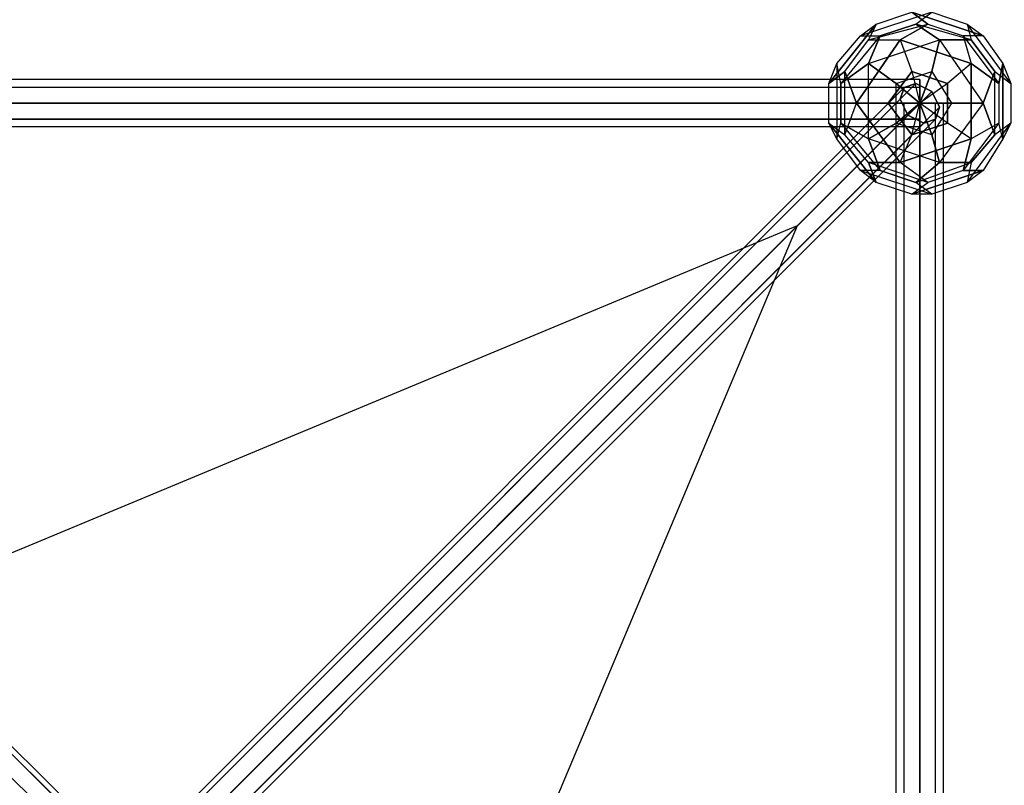
# Model space of a CAD drawing. Units: millimetres. Extents: x -5010 to 3626, y -5010 to 3626.
# Drawn here: x 734 to 1788, y 968 to 1787 of the extents above; entities that cross this region are included whole.
import ezdxf

# ---------------------------------------------------------------- set-up
doc = ezdxf.new("R2010")
doc.units = ezdxf.units.MM
doc.linetypes.add('STRICHPUNKT', pattern=[1, 0.5, -0.25, 0, -0.25])
doc.layers.add('DRAUFSICHT', color=7, linetype='Continuous')
doc.layers.add('SICHER-AMERICA', color=7, linetype='STRICHPUNKT')

msp = doc.modelspace()

# ---------------------------------------------------------------- linework, layer by layer
at = {"layer": 'DRAUFSICHT', "lineweight": 25}
for points in [[(1710.26711, 1794.94761), (1634.06154, 1769.54001)], [(1710.26711, 1794.94761), (1634.06154, 1769.54001), (1651.01142, 1782.2352)], [(1651.01142, 1782.2352), (1689.11421, 1794.94761)], [(1651.01142, 1782.2352), (1689.11421, 1794.94761), (1706.02964, 1782.2352)], [(1655.24889, 1769.54001), (1693.31722, 1782.2352), (1710.26711, 1794.94761)], [(1765.28532, 1769.54001), (1689.11421, 1794.94761)], [(1706.02964, 1782.2352), (1689.11421, 1794.94761), (1765.28532, 1769.54001)], [(1752.60736, 1765.30254), (1693.31722, 1782.2352), (1710.26711, 1794.94761)], [(1710.26711, 1794.94761), (1748.36989, 1782.2352)], [(1710.26711, 1794.94761), (1748.36989, 1782.2352), (1765.28532, 1769.54001)], [(1651.01142, 1782.2352), (1600.19623, 1718.74205)], [(1617.14611, 1731.43723), (1600.19623, 1718.74205), (1651.01142, 1782.2352)], [(1608.67117, 1739.91217), (1634.06154, 1769.54001), (1651.01142, 1782.2352)], [(1617.14611, 1731.43723), (1642.53648, 1765.30254), (1706.02964, 1782.2352)], [(1642.53648, 1739.91217), (1718.74205, 1765.30254), (1693.31722, 1782.2352)], [(1651.01142, 1782.2352), (1642.53648, 1765.30254)], [(1651.01142, 1782.2352), (1642.53648, 1765.30254), (1676.40179, 1765.30254)], [(1642.53648, 1765.30254), (1706.02964, 1782.2352)], [(1693.31722, 1782.2352), (1655.24889, 1769.54001)], [(1706.02964, 1782.2352), (1676.40179, 1765.30254)], [(1676.40179, 1765.30254), (1706.02964, 1782.2352)], [(1752.60736, 1765.30254), (1693.31722, 1782.2352)], [(1693.31722, 1782.2352), (1718.74205, 1765.30254), (1765.28532, 1697.57192)], [(1706.02964, 1782.2352), (1744.13242, 1769.54001), (1782.2352, 1718.74205)], [(1706.02964, 1782.2352), (1744.13242, 1769.54001), (1752.60736, 1739.91217)], [(1794.94761, 1718.74205), (1748.36989, 1782.2352)], [(1748.36989, 1782.2352), (1752.60736, 1765.30254)], [(1794.94761, 1718.74205), (1748.36989, 1782.2352), (1765.28532, 1769.54001)], [(1748.36989, 1782.2352), (1752.60736, 1765.30254)], [(1608.67117, 1739.91217), (1634.06154, 1769.54001)], [(1655.24889, 1769.54001), (1612.90864, 1718.74205), (1608.67117, 1739.91217)], [(1655.24889, 1769.54001), (1612.90864, 1718.74205)], [(1612.90864, 1718.74205), (1642.53648, 1739.91217), (1718.74205, 1765.30254)], [(1617.14611, 1731.43723), (1642.53648, 1765.30254), (1676.40179, 1765.30254)], [(1676.40179, 1765.30254), (1629.82407, 1697.57192)], [(1629.82407, 1697.57192), (1676.40179, 1765.30254), (1689.11421, 1731.43723)], [(1634.06154, 1769.54001), (1655.24889, 1769.54001)], [(1634.06154, 1769.54001), (1655.24889, 1769.54001)], [(1642.53648, 1739.91217), (1655.24889, 1769.54001)], [(1655.24889, 1769.54001), (1642.53648, 1739.91217)], [(1672.16432, 1718.74205), (1710.26711, 1731.43723), (1718.74205, 1765.30254)], [(1752.60736, 1739.91217), (1676.40179, 1765.30254)], [(1676.40179, 1765.30254), (1752.60736, 1739.91217), (1727.18254, 1718.74205)], [(1676.40179, 1765.30254), (1689.11421, 1731.43723), (1697.55469, 1697.57192)], [(1718.74205, 1765.30254), (1710.26711, 1731.43723)], [(1718.74205, 1765.30254), (1752.60736, 1765.30254)], [(1718.74205, 1765.30254), (1765.28532, 1697.57192), (1777.99773, 1731.43723)], [(1752.60736, 1765.30254), (1718.74205, 1765.30254)], [(1765.28532, 1769.54001), (1744.13242, 1769.54001)], [(1765.28532, 1769.54001), (1744.13242, 1769.54001), (1752.60736, 1739.91217)], [(1744.13242, 1769.54001), (1782.2352, 1718.74205)], [(1777.99773, 1731.43723), (1752.60736, 1765.30254)], [(1752.60736, 1765.30254), (1777.99773, 1731.43723), (1794.94761, 1718.74205)], [(1765.28532, 1769.54001), (1786.47267, 1739.91217)], [(1765.28532, 1769.54001), (1786.47267, 1739.91217), (1782.2352, 1718.74205)], [(1608.67117, 1739.91217), (1608.67117, 1659.46914), (1600.19623, 1676.41902)], [(1600.19623, 1718.74205), (1608.67117, 1739.91217)], [(1600.19623, 1718.74205), (1608.67117, 1739.91217)], [(1608.67117, 1739.91217), (1608.67117, 1659.46914)], [(1612.90864, 1676.41902), (1612.90864, 1718.74205), (1608.67117, 1739.91217)], [(1642.53648, 1659.46914), (1642.53648, 1739.91217), (1612.90864, 1718.74205)], [(1655.24889, 1625.60383), (1642.53648, 1659.46914), (1642.53648, 1739.91217)], [(1672.16432, 1676.41902), (1672.16432, 1718.74205), (1642.53648, 1739.91217)], [(1642.53648, 1739.91217), (1672.16432, 1718.74205)], [(1752.60736, 1739.91217), (1727.18254, 1718.74205), (1697.55469, 1697.57192)], [(1752.60736, 1739.91217), (1752.60736, 1659.46914), (1727.18254, 1676.41902)], [(1782.2352, 1718.74205), (1752.60736, 1739.91217)], [(1752.60736, 1659.46914), (1752.60736, 1739.91217)], [(1752.60736, 1739.91217), (1782.2352, 1718.74205)], [(1782.2352, 1718.74205), (1786.47267, 1739.91217), (1786.47267, 1659.46914)], [(1786.47267, 1739.91217), (1794.94761, 1718.74205)], [(1786.47267, 1659.46914), (1786.47267, 1739.91217)], [(1786.47267, 1739.91217), (1794.94761, 1718.74205)], [(1600.19623, 1676.41902), (1600.19623, 1718.74205), (1617.14611, 1731.43723)], [(1642.53648, 1634.07877), (1617.14611, 1663.70661), (1617.14611, 1731.43723)], [(1617.14611, 1731.43723), (1629.82407, 1697.57192)], [(1617.14611, 1663.70661), (1617.14611, 1731.43723)], [(1629.82407, 1697.57192), (1617.14611, 1731.43723)], [(1689.11421, 1731.43723), (1663.68938, 1697.57192)], [(1663.68938, 1697.57192), (1689.11421, 1731.43723)], [(1672.16432, 1718.74205), (1710.26711, 1731.43723)], [(1689.11421, 1731.43723), (1697.55469, 1697.57192)], [(1727.18254, 1718.74205), (1689.11421, 1731.43723)], [(1689.11421, 1731.43723), (1727.18254, 1718.74205)], [(1710.26711, 1731.43723), (1697.55469, 1697.57192)], [(1697.55469, 1697.57192), (1710.26711, 1731.43723)], [(1710.26711, 1731.43723), (1731.42001, 1697.57192)], [(1710.26711, 1731.43723), (1731.42001, 1697.57192), (1765.28532, 1697.57192)], [(1777.99773, 1731.43723), (1765.28532, 1697.57192), (1718.74205, 1634.07877)], [(1777.99773, 1663.70661), (1777.99773, 1731.43723)], [(1777.99773, 1663.70661), (1777.99773, 1731.43723), (1794.94761, 1718.74205)], [(1697.55469, 1714.50458), (1697.55469, 1722.97952), (0, 1722.97952), (0, 1714.50458)], [(1697.55469, 1722.97952), (1697.55469, 1714.50458), (0, 1714.50458), (0, 1722.97952)], [(0, 1697.57192), (0, 1672.18155), (0, 1722.97952), (0, 1697.57192), (1697.55469, 1697.57192)], [(1697.55469, 1722.97952), (0, 1722.97952)], [(867.83735, 867.85458), (855.12494, 872.0576), (4.23747, 1718.74205), (16.93266, 1714.50458)], [(855.12494, 872.0576), (4.23747, 1718.74205)], [(16.93266, 1714.50458), (4.23747, 1718.74205), (855.12494, 872.0576), (867.83735, 867.85458)], [(4.23747, 1718.74205), (855.12494, 872.0576)], [(846.65, 872.0576), (833.97204, 867.85458), (1680.63926, 1714.50458), (1693.31722, 1718.74205)], [(1693.31722, 1718.74205), (1680.63926, 1714.50458), (833.97204, 867.85458), (846.65, 872.0576)], [(1684.87673, 1684.85951), (1701.79216, 1676.41902), (1714.50458, 1680.65649), (1718.74205, 1693.33445), (1710.26711, 1710.26711), (1693.31722, 1718.74205), (1680.63926, 1714.50458), (1676.40179, 1701.80939), (1684.87673, 1684.85951), (838.20951, 838.19228)], [(863.59988, 863.61711), (846.65, 872.0576), (1693.31722, 1718.74205), (1710.26711, 1710.26711)], [(846.65, 872.0576), (1693.31722, 1718.74205)], [(1710.26711, 1710.26711), (1693.31722, 1718.74205), (846.65, 872.0576), (863.59988, 863.61711), (1710.26711, 1710.26711)], [(1693.31722, 1718.74205), (846.65, 872.0576)], [(1600.19623, 1676.41902), (1600.19623, 1718.74205)], [(1612.90864, 1718.74205), (1612.90864, 1676.41902)], [(1672.16432, 1676.41902), (1672.16432, 1718.74205)], [(1672.16432, 1718.74205), (1697.55469, 1697.57192)], [(1697.55469, 1697.57192), (1672.16432, 1718.74205)], [(1710.26711, 1710.26711), (1693.31722, 1718.74205), (1680.63926, 1714.50458), (1676.40179, 1701.80939), (1684.87673, 1684.85951), (1701.79216, 1676.41902), (1714.50458, 1680.65649), (1718.74205, 1693.33445), (1710.26711, 1710.26711)], [(1697.55469, 1697.57192), (1697.55469, 1672.18155), (1697.55469, 1722.97952), (1697.55469, 1697.57192)], [(1727.18254, 1718.74205), (1697.55469, 1697.57192)], [(1727.18254, 1676.41902), (1727.18254, 1718.74205)], [(1727.18254, 1718.74205), (1727.18254, 1676.41902)], [(1782.2352, 1718.74205), (1782.2352, 1676.41902), (1744.13242, 1625.60383)], [(1782.2352, 1718.74205), (1782.2352, 1676.41902), (1752.60736, 1659.46914)], [(1794.94761, 1718.74205), (1794.94761, 1676.41902), (1786.47267, 1659.46914)], [(1697.55469, 1697.57192), (1697.55469, 1714.50458), (0, 1714.50458), (0, 1697.57192)], [(1697.55469, 1714.50458), (1697.55469, 1697.57192), (0, 1697.57192), (0, 1714.50458)], [(1697.55469, 1714.50458), (0, 1714.50458)], [(1697.55469, 1714.50458), (0, 1714.50458)], [(872.07482, 855.14217), (867.83735, 867.85458), (16.93266, 1714.50458), (21.17013, 1701.80939)], [(867.83735, 867.85458), (16.93266, 1714.50458)], [(21.17013, 1701.80939), (16.93266, 1714.50458), (867.83735, 867.85458), (872.07482, 855.14217)], [(16.93266, 1714.50458), (867.83735, 867.85458)], [(833.97204, 867.85458), (829.73457, 855.14217), (1676.40179, 1701.80939), (1680.63926, 1714.50458)], [(1680.63926, 1714.50458), (1676.40179, 1701.80939), (829.73457, 855.14217), (833.97204, 867.85458)], [(863.59988, 863.61711), (846.65, 872.0576), (833.97204, 867.85458), (829.73457, 855.14217), (838.20951, 838.19228), (855.12494, 829.7518), (867.83735, 833.98927), (872.07482, 846.66722), (863.59988, 863.61711), (1710.26711, 1710.26711)], [(833.97204, 867.85458), (1680.63926, 1714.50458)], [(1680.63926, 1714.50458), (833.97204, 867.85458)], [(872.07482, 846.66722), (863.59988, 863.61711), (1710.26711, 1710.26711), (1718.74205, 1693.33445)], [(863.59988, 863.61711), (1710.26711, 1710.26711)], [(1718.74205, 1693.33445), (1710.26711, 1710.26711), (863.59988, 863.61711), (872.07482, 846.66722)], [(1710.26711, 1710.26711), (863.59988, 863.61711)], [(1697.55469, 1697.57192), (0, 1697.57192), (0, 1680.65649), (-1697.57192, 1680.65649), (-1697.57192, 1697.57192), (0, 1697.57192)], [(0, 1680.65649), (1697.55469, 1680.65649), (1697.55469, 1697.57192), (0, 1697.57192), (0, 1680.65649)], [(1697.55469, 1680.65649), (1697.55469, 1697.57192), (0, 1697.57192), (0, 1680.65649)], [(1697.55469, 1697.57192), (0, 1697.57192)], [(863.59988, 838.19228), (872.07482, 855.14217), (21.17013, 1701.80939), (12.69519, 1684.85951), (863.59988, 838.19228)], [(12.69519, 1684.85951), (21.17013, 1701.80939), (872.07482, 855.14217), (863.59988, 838.19228)], [(872.07482, 855.14217), (21.17013, 1701.80939)], [(21.17013, 1701.80939), (872.07482, 855.14217)], [(829.73457, 855.14217), (838.20951, 838.19228), (1684.87673, 1684.85951), (1676.40179, 1701.80939)], [(829.73457, 855.14217), (1676.40179, 1701.80939)], [(1676.40179, 1701.80939), (1684.87673, 1684.85951), (838.20951, 838.19228), (829.73457, 855.14217)], [(1676.40179, 1701.80939), (829.73457, 855.14217)], [(1697.55469, 1697.57192), (1566.33092, 1566.34815)], [(1600.19623, 1676.41902), (1617.14611, 1663.70661), (1629.82407, 1697.57192)], [(1642.53648, 1634.07877), (1617.14611, 1663.70661), (1629.82407, 1697.57192)], [(1629.82407, 1697.57192), (1676.40179, 1634.07877)], [(1676.40179, 1634.07877), (1629.82407, 1697.57192), (1663.68938, 1697.57192)], [(1629.82407, 1697.57192), (1697.55469, 1697.57192)], [(1663.68938, 1697.57192), (1689.11421, 1663.70661)], [(1663.68938, 1697.57192), (1697.55469, 1697.57192)], [(1689.11421, 1663.70661), (1663.68938, 1697.57192)], [(1672.16432, 1676.41902), (1697.55469, 1697.57192)], [(1697.55469, 1697.57192), (1672.16432, 1676.41902)], [(1680.63926, 0), (1672.16432, 0), (1672.16432, 1697.57192), (1680.63926, 1697.57192)], [(1672.16432, 0), (1680.63926, 0), (1680.63926, 1697.57192), (1672.16432, 1697.57192)], [(1697.55469, 1697.57192), (1672.16432, 1697.57192), (1722.97952, 1697.57192), (1697.55469, 1697.57192), (1697.55469, 0)], [(1672.16432, 0), (1672.16432, 1697.57192)], [(1676.40179, 1634.07877), (1689.11421, 1663.70661), (1697.55469, 1697.57192)], [(1697.55469, -1693.33445), (1697.55469, 0), (1680.63926, 0), (1680.63926, 1697.57192), (1697.55469, 1697.57192), (1697.55469, 0)], [(1680.63926, 0), (1697.55469, 0), (1697.55469, 1697.57192), (1680.63926, 1697.57192)], [(1680.63926, 0), (1680.63926, 1697.57192)], [(1680.63926, 0), (1680.63926, 1697.57192)], [(1689.11421, 1663.70661), (1697.55469, 1697.57192)], [(1697.55469, 1697.57192), (1710.26711, 1663.70661)], [(1752.60736, 1659.46914), (1727.18254, 1676.41902), (1697.55469, 1697.57192)], [(1731.42001, 1697.57192), (1697.55469, 1697.57192)], [(1697.55469, 1697.57192), (1731.42001, 1697.57192)], [(1710.26711, 1663.70661), (1697.55469, 1697.57192)], [(1727.18254, 1676.41902), (1697.55469, 1697.57192)], [(1697.55469, 0), (1714.50458, 0), (1714.50458, 1697.57192), (1697.55469, 1697.57192)], [(1714.50458, 0), (1697.55469, 0), (1697.55469, 1697.57192), (1714.50458, 1697.57192)], [(1697.55469, 0), (1697.55469, 1697.57192)], [(1697.55469, 0), (1697.55469, 1697.57192)], [(1731.42001, 1697.57192), (1710.26711, 1663.70661)], [(1731.42001, 1697.57192), (1710.26711, 1663.70661), (1718.74205, 1634.07877)], [(1714.50458, 0), (1722.97952, 0), (1722.97952, 1697.57192), (1714.50458, 1697.57192)], [(1722.97952, 0), (1714.50458, 0), (1714.50458, 1697.57192), (1722.97952, 1697.57192)], [(1714.50458, 0), (1714.50458, 1697.57192)], [(1714.50458, 0), (1714.50458, 1697.57192)], [(1765.28532, 1697.57192), (1718.74205, 1634.07877), (1752.60736, 1634.07877)], [(1722.97952, 0), (1722.97952, 1697.57192)], [(1765.28532, 1697.57192), (1731.42001, 1697.57192)], [(1765.28532, 1697.57192), (1777.99773, 1663.70661)], [(1777.99773, 1663.70661), (1765.28532, 1697.57192)], [(867.83735, 833.98927), (872.07482, 846.66722), (1718.74205, 1693.33445), (1714.50458, 1680.65649)], [(1714.50458, 1680.65649), (1718.74205, 1693.33445), (872.07482, 846.66722), (867.83735, 833.98927)], [(872.07482, 846.66722), (1718.74205, 1693.33445)], [(1718.74205, 1693.33445), (872.07482, 846.66722)], [(1697.55469, 1680.65649), (1697.55469, 1672.18155), (0, 1672.18155), (0, 1680.65649)], [(1697.55469, 1672.18155), (1697.55469, 1680.65649), (0, 1680.65649), (0, 1672.18155)], [(1697.55469, 1680.65649), (0, 1680.65649)], [(1697.55469, 1680.65649), (0, 1680.65649)], [(838.20951, 838.19228), (855.12494, 829.7518), (1701.79216, 1676.41902), (1684.87673, 1684.85951), (838.20951, 838.19228)], [(838.20951, 838.19228), (1684.87673, 1684.85951)], [(1684.87673, 1684.85951), (1701.79216, 1676.41902), (855.12494, 829.7518), (838.20951, 838.19228)], [(1684.87673, 1684.85951), (838.20951, 838.19228)], [(855.12494, 829.7518), (867.83735, 833.98927), (1714.50458, 1680.65649), (1701.79216, 1676.41902)], [(1701.79216, 1676.41902), (1714.50458, 1680.65649), (867.83735, 833.98927), (855.12494, 829.7518)], [(855.12494, 829.7518), (1701.79216, 1676.41902)], [(1701.79216, 1676.41902), (855.12494, 829.7518)], [(867.83735, 833.98927), (1714.50458, 1680.65649)], [(1714.50458, 1680.65649), (867.83735, 833.98927)], [(1600.19623, 1676.41902), (1651.01142, 1612.89142)], [(1634.06154, 1625.60383), (1608.67117, 1659.46914), (1600.19623, 1676.41902)], [(1600.19623, 1676.41902), (1617.14611, 1663.70661)], [(1642.53648, 1634.07877), (1651.01142, 1612.89142), (1600.19623, 1676.41902)], [(1608.67117, 1659.46914), (1612.90864, 1676.41902)], [(1608.67117, 1659.46914), (1612.90864, 1676.41902)], [(1612.90864, 1676.41902), (1655.24889, 1625.60383)], [(1642.53648, 1659.46914), (1612.90864, 1676.41902)], [(1612.90864, 1676.41902), (1642.53648, 1659.46914)], [(1612.90864, 1676.41902), (1655.24889, 1625.60383), (1634.06154, 1625.60383)], [(1710.26711, 1663.70661), (1672.16432, 1676.41902), (1642.53648, 1659.46914)], [(1642.53648, 1659.46914), (1672.16432, 1676.41902)], [(1710.26711, 1663.70661), (1672.16432, 1676.41902)], [(1689.11421, 1663.70661), (1727.18254, 1676.41902)], [(1727.18254, 1676.41902), (1689.11421, 1663.70661)], [(1782.2352, 1676.41902), (1744.13242, 1625.60383)], [(1748.36989, 1612.89142), (1794.94761, 1676.41902)], [(1748.36989, 1612.89142), (1794.94761, 1676.41902), (1786.47267, 1659.46914)], [(1786.47267, 1659.46914), (1782.2352, 1676.41902), (1752.60736, 1659.46914)], [(1794.94761, 1676.41902), (1777.99773, 1663.70661)], [(1794.94761, 1676.41902), (1777.99773, 1663.70661)], [(1786.47267, 1659.46914), (1782.2352, 1676.41902)], [(1697.55469, 1672.18155), (0, 1672.18155)], [(1634.06154, 1625.60383), (1608.67117, 1659.46914)], [(1752.60736, 1634.07877), (1718.74205, 1634.07877), (1642.53648, 1659.46914)], [(1718.74205, 1634.07877), (1642.53648, 1659.46914), (1655.24889, 1625.60383)], [(1752.60736, 1659.46914), (1676.40179, 1634.07877), (1689.11421, 1663.70661)], [(1676.40179, 1634.07877), (1752.60736, 1659.46914)], [(1718.74205, 1634.07877), (1710.26711, 1663.70661)], [(1752.60736, 1659.46914), (1744.13242, 1625.60383)], [(1786.47267, 1659.46914), (1765.28532, 1625.60383), (1744.13242, 1625.60383)], [(1744.13242, 1625.60383), (1752.60736, 1659.46914)], [(1777.99773, 1663.70661), (1752.60736, 1634.07877), (1748.36989, 1612.89142)], [(1752.60736, 1634.07877), (1777.99773, 1663.70661)], [(1786.47267, 1659.46914), (1765.28532, 1625.60383)], [(1744.13242, 1625.60383), (1706.02964, 1612.89142), (1642.53648, 1634.07877)], [(1689.11421, 1600.21346), (1651.01142, 1612.89142), (1642.53648, 1634.07877)], [(1642.53648, 1634.07877), (1676.40179, 1634.07877)], [(1706.02964, 1612.89142), (1642.53648, 1634.07877)], [(1676.40179, 1634.07877), (1642.53648, 1634.07877)], [(1689.11421, 1600.21346), (1706.02964, 1612.89142), (1676.40179, 1634.07877)], [(1744.13242, 1625.60383), (1706.02964, 1612.89142), (1676.40179, 1634.07877)], [(1693.31722, 1612.89142), (1752.60736, 1634.07877)], [(1718.74205, 1634.07877), (1693.31722, 1612.89142)], [(1693.31722, 1612.89142), (1718.74205, 1634.07877)], [(1693.31722, 1612.89142), (1752.60736, 1634.07877), (1748.36989, 1612.89142)], [(1634.06154, 1625.60383), (1710.26711, 1600.21346)], [(1693.31722, 1612.89142), (1655.24889, 1625.60383), (1634.06154, 1625.60383)], [(1634.06154, 1625.60383), (1710.26711, 1600.21346), (1689.11421, 1600.21346)], [(1651.01142, 1612.89142), (1634.06154, 1625.60383)], [(1651.01142, 1612.89142), (1634.06154, 1625.60383)], [(1655.24889, 1625.60383), (1693.31722, 1612.89142)], [(1689.11421, 1600.21346), (1765.28532, 1625.60383)], [(1744.13242, 1625.60383), (1765.28532, 1625.60383), (1689.11421, 1600.21346)], [(1765.28532, 1625.60383), (1748.36989, 1612.89142)], [(1765.28532, 1625.60383), (1748.36989, 1612.89142)], [(1689.11421, 1600.21346), (1651.01142, 1612.89142)], [(1748.36989, 1612.89142), (1710.26711, 1600.21346), (1689.11421, 1600.21346)], [(1689.11421, 1600.21346), (1706.02964, 1612.89142)], [(1710.26711, 1600.21346), (1693.31722, 1612.89142)], [(1710.26711, 1600.21346), (1693.31722, 1612.89142)], [(1748.36989, 1612.89142), (1710.26711, 1600.21346)], [(1566.33092, 1566.34815), (660.40801, 1189.5578), (660.40801, 922.87279), (397.92602, 922.87279), (0, 1566.34815), (660.40801, 1189.5578)], [(1566.33092, 1566.34815), (1185.33756, 660.39079), (922.85556, 660.39079), (922.85556, 397.94324), (1566.33092, 0), (1185.33756, 660.39079)]]:
    msp.add_lwpolyline(points, dxfattribs=at)
msp.add_open_spline([(766.24142, 770.46166), (766.24142, 770.46166), (660.40801, 660.39079), (660.40801, 660.39079), (660.40801, 660.39079), (791.63179, 791.64901), (791.63179, 791.64901), (791.63179, 791.64901), (922.85556, 922.87279), (922.85556, 922.87279), (922.85556, 922.87279), (1566.33092, 1566.34815), (1566.33092, 1566.34815), (1566.33092, 1566.34815), (922.85556, 922.87279), (922.85556, 922.87279), (922.85556, 922.87279), (791.63179, 791.64901), (791.63179, 791.64901), (791.63179, 791.64901), (660.40801, 660.39079), (660.40801, 660.39079), (660.40801, 660.39079), (766.24142, 770.46166), (766.24142, 770.46166), (766.24142, 770.46166), (922.85556, 922.87279), (922.85556, 922.87279), (922.85556, 922.87279), (766.24142, 770.46166), (766.24142, 770.46166)], degree=3, knots=[0, 0, 0, 0, 1, 1, 1, 2, 2, 2, 3, 3, 3, 4, 4, 4, 5, 5, 5, 6, 6, 6, 7, 7, 7, 8, 8, 8, 9, 9, 9, 10, 10, 10, 10], dxfattribs=at)
at = {"layer": 'SICHER-AMERICA'}
msp.add_lwpolyline([(3626, 1697), (3626, -1697, -0.4142135624), (1697, -3626), (-1697, -3626, -0.4142135624), (-3626, -1697), (-3626, 1697, -0.4142135624), (-1697, 3626), (1697, 3626, -0.4142135624)], format="xyb", close=True, dxfattribs=at)

doc.saveas('drawing.dxf')
